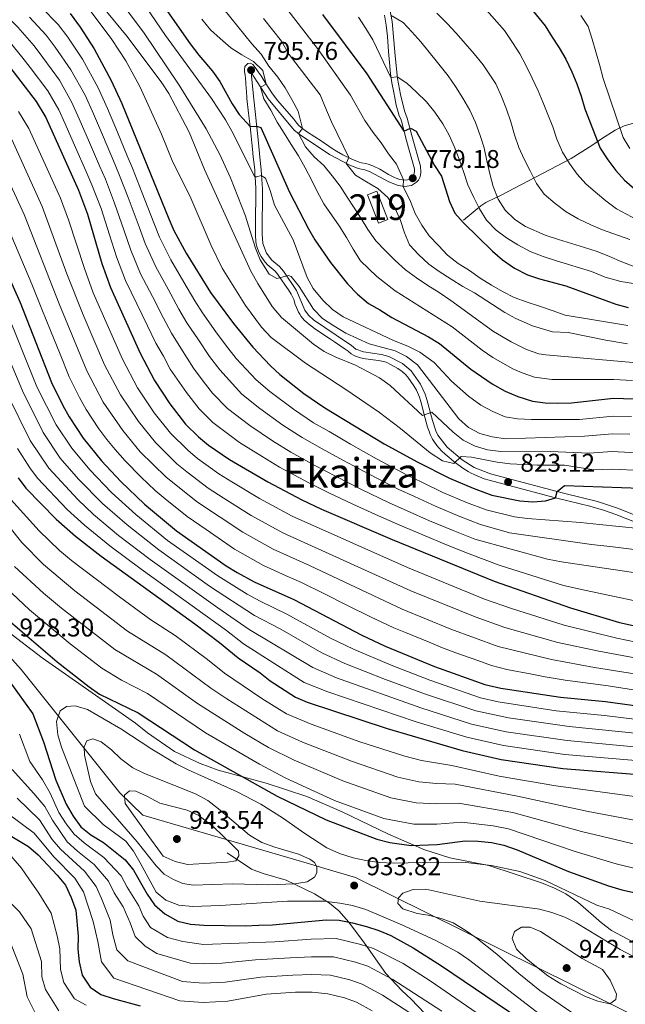
# Model space of a CAD drawing. Units: metres. Extents: x 599915 to 606762, y 4775433 to 4780167.
# Drawn here: x 600784 to 601020, y 4779164 to 4779549 of the extents above; entities that cross this region are included whole.
import ezdxf
from ezdxf.enums import TextEntityAlignment as Align

# ---------------------------------------------------------------- set-up
doc = ezdxf.new("R2010")
doc.units = ezdxf.units.M
doc.header["$MEASUREMENT"] = 0
doc.linetypes.add('DGN Style 3', pattern=[119.55244, 85.3946, -34.15784])
for name, color, linetype, lineweight in [('Nivel 1', 7, 'Continuous', 0), ('Nivel 11', 7, 'Continuous', 0), ('Nivel 15', 7, 'Continuous', 0), ('Nivel 21', 7, 'Continuous', 0), ('Nivel 35', 7, 'Continuous', 0), ('Nivel 4', 7, 'Continuous', 0), ('Nivel 41', 7, 'Continuous', 0), ('Nivel 45', 7, 'Continuous', 0), ('Nivel 48', 7, 'Continuous', 0), ('Nivel 5', 7, 'Continuous', 0), ('Nivel 52', 7, 'Continuous', 0), ('Nivel 57', 7, 'Continuous', 0), ('Nivel 7', 7, 'Continuous', 0)]:
    doc.layers.add(name, color=color, linetype=linetype, lineweight=lineweight)
doc.styles.add('Style-Arial', font='txt')
doc.styles.add('Style-Arial Narrow', font='txt')
doc.styles.add('Style-Times New Roman', font='txt')

# ---------------------------------------------------------------- blocks, each defined once
blk = doc.blocks.new('5PATER')
at = {"layer": 'Nivel 7', "linetype": 'Continuous', "lineweight": 0}
h = blk.add_hatch(color=51, dxfattribs=at)
edge = h.paths.add_edge_path()
edge.add_ellipse((0, 0), major_axis=(-11, -11.1), ratio=0.999422, start_angle=0, end_angle=360)

msp = doc.modelspace()

# ---------------------------------------------------------------- linework, layer by layer
at = {"layer": 'Nivel 1', "color": 7, "linetype": 'Continuous', "lineweight": 0}
msp.add_polyline3d([(600355.41, 4779566.58, 1012.62), (600446.72, 4779534.11, 987.38), (600565.98, 4779487.37, 959.04), (600567.53, 4779486.5, 958.84), (600569.59, 4779484.89, 958.71), (600632.09, 4779445.94, 947.68), (600664.49, 4779426.17, 945.34), (600667.21, 4779423.67, 945.08), (600671.73, 4779419.81, 943.27), (600674.97, 4779416.06, 941.69), (600682.47, 4779408.82, 938.59), (600687.01, 4779404.2, 936.63), (600719.99, 4779364.87, 927.92), (600750.56, 4779332.87, 930.79), (600784.67, 4779294.96, 927.18), (600823.15, 4779246.84, 939.3), (600832.08, 4779238.1, 941), (600897.1, 4779219.11, 934.81), (600903.17, 4779217.33, 933.63), (600915.07, 4779213.86, 932.65), (601042.37, 4779150.74, 941.6)], dxfattribs=at)
at = {"layer": 'Nivel 11', "color": 142, "linetype": 'DGN Style 3', "lineweight": 13}
msp.add_polyline3d([(600957.2, 4779470.44, 772.65), (600964.04, 4779475.98, 769.09), (600965.87, 4779477.23, 767.95), (600969.75, 4779479.06, 765.29), (600971.69, 4779480, 764.34), (600999.22, 4779494.45, 754.46), (601007.23, 4779499.58, 751.31), (601011.03, 4779502.06, 749.49), (601016.36, 4779505.5, 745.31), (601019.83, 4779507.23, 742.99), (601028.76, 4779509.63, 739.18), (601045.64, 4779515.86, 729.69), (601055.22, 4779519.6, 725.06), (601058.63, 4779521.5, 723.51), (601066.39, 4779526.89, 720.1), (601086.03, 4779539.07, 710.55)], dxfattribs=at)
at = {"layer": 'Nivel 15', "color": 51, "linetype": 'Continuous', "lineweight": 13, "elevation": 788.51, "flags": 128}
msp.add_lwpolyline([(600924.12, 4779469.17), (600919.75, 4779480.33), (600923.37, 4779481.75), (600927.75, 4779470.59), (600924.12, 4779469.17)], dxfattribs=at)
at = {"layer": 'Nivel 21', "color": 7, "linetype": 'Continuous', "lineweight": 0}
for points in [[(600927.85, 4779556.08, 763.68), (600929.45, 4779547.97, 765.53), (600930.62, 4779534.5, 768.63), (600931.46, 4779525.69, 770.11), (600932.69, 4779519.49, 771.26), (600934.14, 4779513.09, 773.1), (600935.3, 4779510.25, 773.76), (600937.18, 4779502.96, 775.89), (600940.44, 4779491.52, 778.17), (600940.61, 4779489.1, 778.45), (600940.48, 4779487.95, 778.57), (600940.18, 4779486.98, 778.68), (600939.63, 4779486.02, 778.92), (600938.88, 4779485.22, 779.18), (600936.98, 4779483.95, 779.3), (600934.38, 4779483.48, 779.85), (600931.67, 4779483.85, 780.46), (600928.03, 4779485.32, 781.36), (600920.51, 4779489.42, 783.35), (600918.78, 4779490.02, 783.77), (600916.18, 4779490.48, 784.01), (600912.61, 4779491.92, 784.71), (600904.88, 4779496.03, 786.62), (600900.55, 4779499.06, 787.6), (600893.65, 4779503.5, 789.8), (600891.19, 4779505.56, 790.4), (600890.53, 4779506.34, 790.5), (600881, 4779517.74, 793.85), (600876.73, 4779524.32, 795.51), (600874.37, 4779528.05, 795.76), (600875.12, 4779520.02, 796.59), (600877.22, 4779500.58, 801.85), (600877.79, 4779494.98, 802.42), (600878.33, 4779490.04, 803.45), (600878.38, 4779488.1, 804.4), (600878.77, 4779482.64, 805.84), (600878.63, 4779464.98, 809.07), (600878.95, 4779461.32, 809.35), (600880.41, 4779457.56, 809.6)], [(600880.41, 4779457.56, 809.6), (600882.42, 4779454.82, 809.82), (600885.48, 4779452.24, 809.92), (600887.04, 4779450.48, 809.94), (600892.13, 4779442.91, 809.99), (600895.35, 4779435.24, 810.14), (600896.79, 4779433.27, 810.17), (600898.7, 4779431.5, 810.2), (600907.59, 4779425.49, 810.54), (600913.48, 4779421.52, 811.33), (600915.2, 4779420.01, 811.32), (600918.22, 4779418.98, 811.34), (600925.27, 4779417.99, 811.4), (600928.09, 4779417.19, 811.45), (600933.44, 4779414.38, 811.66), (600936.83, 4779411.58, 811.89), (600940.42, 4779406.38, 812.26), (600942.3, 4779402.51, 812.65), (600942.95, 4779400.41, 812.97), (600945.07, 4779392.12, 816), (600946.39, 4779388.09, 817.01), (600947.26, 4779386.4, 817.38), (600950.8, 4779381.84, 818.43), (600956.72, 4779376.87, 819.91), (600961.41, 4779373.87, 821.28), (600967.72, 4779371.34, 822.44), (600993.8, 4779364.45, 825), (600996.21, 4779363.82, 825.24), (601009.5, 4779360.54, 826.96), (601017.68, 4779357.83, 828.02), (601025.79, 4779354.56, 829.13)]]:
    msp.add_polyline3d(points, dxfattribs=at)
at = {"layer": 'Nivel 21', "color": 7, "linetype": 'DGN Style 3', "lineweight": 0}
for points in [[(600926.46, 4779550.4, 764.9), (600927.1, 4779546.55, 765.78), (600927.56, 4779542.09, 766.81), (600927.95, 4779536.26, 768.2), (600928.17, 4779533.34, 768.82), (600928.69, 4779527.44, 769.76), (600929.2, 4779524.02, 770.34), (600929.98, 4779520.16, 771.04), (600930.38, 4779518.16, 771.48), (600931.01, 4779515.31, 772.26), (600931.71, 4779512.5, 773.05), (600932.1, 4779511.11, 773.4), (600932.73, 4779509.91, 773.65), (600932.99, 4779508.98, 773.88), (600934.95, 4779501.52, 776.07), (600935.78, 4779498.55, 776.71), (600937.86, 4779491.37, 778.1), (600938.05, 4779490.4, 778.27), (600938.08, 4779489.39, 778.44), (600937.83, 4779488.03, 778.67), (600937.33, 4779487.26, 779.04), (600936.34, 4779486.48, 779.24), (600935.39, 4779486.16, 779.51), (600934.42, 4779486.04, 779.82), (600933.45, 4779486.08, 780.13), (600932.39, 4779486.3, 780.45), (600930.59, 4779486.93, 780.95), (600927.97, 4779488.23, 781.69), (600924.53, 4779490.22, 782.64), (600921.9, 4779491.58, 783.27), (600920.08, 4779492.28, 783.63), (600919.15, 4779492.54, 783.8), (600917.47, 4779492.79, 783.93), (600916.52, 4779493.05, 784.08), (600913.72, 4779494.21, 784.7), (600910.19, 4779495.9, 785.58), (600907.63, 4779497.33, 786.25), (600905.97, 4779498.36, 786.68), (600901.73, 4779501.31, 787.65), (600899.26, 4779502.87, 788.41), (600896.01, 4779504.97, 789.51), (600894.45, 4779506.12, 790), (600892.98, 4779507.38, 790.41), (600892.25, 4779508.29, 790.5), (600890.99, 4779509.77, 790.91), (600886.56, 4779514.86, 792.59), (600884.67, 4779517.14, 793.28), (600882.49, 4779520.05, 794.08), (600879.82, 4779524.17, 795.19), (600878.25, 4779526.66, 795.63), (600877.18, 4779528.31, 795.76), (600876.38, 4779529.45, 795.76), (600875.08, 4779531.14, 795.76), (600874.16, 4779531.61, 795.76), (600873.04, 4779531.49, 795.76), (600871.95, 4779530.37, 795.76), (600871.75, 4779529.06, 795.76), (600871.8, 4779528.24, 795.76), (600872.03, 4779526.92, 795.76), (600872.11, 4779525.93, 795.82), (600872.29, 4779523.79, 796.08), (600872.43, 4779521.8, 796.24), (600872.51, 4779520.78, 796.4), (600872.75, 4779517.86, 797.02), (600873.32, 4779512.11, 798.52), (600873.93, 4779506.93, 800), (600874.22, 4779504.47, 800.7), (600874.65, 4779500.61, 801.69), (600874.91, 4779498.04, 801.95), (600875.23, 4779495.08, 802.36), (600875.45, 4779493.13, 802.71), (600875.66, 4779491.18, 803.14), (600875.81, 4779489.73, 803.54), (600875.83, 4779488.31, 804.27), (600876.03, 4779485.44, 805.11), (600876.24, 4779482.53, 805.84), (600876.27, 4779479.17, 806.5), (600876.07, 4779471.5, 807.91), (600876.07, 4779467.56, 808.63), (600876.11, 4779464.42, 809.13), (600876.26, 4779462.09, 809.29), (600876.4, 4779461.11, 809.34), (600876.62, 4779460.14, 809.38), (600877.4, 4779457.92, 809.5), (600878.31, 4779456.14, 809.62), (600879.41, 4779454.48, 809.73), (600880.65, 4779453.01, 809.82), (600883.71, 4779450.42, 809.92), (600884.82, 4779449.2, 809.94), (600887.6, 4779445.04, 809.94), (600888.99, 4779443.2, 809.94), (600890.02, 4779441.49, 810)], [(600890.02, 4779441.49, 810), (600890.99, 4779439.4, 810.1), (600891.57, 4779437.48, 810.1), (600892.02, 4779436.35, 810.11), (600892.87, 4779434.53, 810.13), (600893.36, 4779433.66, 810.14), (600893.91, 4779432.82, 810.16), (600895.1, 4779431.38, 810.18), (600895.83, 4779430.66, 810.19), (600897.35, 4779429.36, 810.22), (600899.63, 4779427.72, 810.26), (600905.28, 4779423.98, 810.5), (600906.93, 4779422.87, 810.67), (600911.05, 4779420.08, 811.24), (600912.26, 4779419.26, 811.31), (600913.39, 4779418.17, 811.31), (600914.25, 4779417.67, 811.32), (600915.15, 4779417.27, 811.33), (600917.03, 4779416.68, 811.34), (600919.01, 4779416.3, 811.35), (600924.09, 4779415.62, 811.4), (600926.07, 4779415.19, 811.43), (600927.02, 4779414.89, 811.45), (600929.05, 4779413.97, 811.5), (600931.65, 4779412.52, 811.64), (600933.3, 4779411.36, 811.75), (600934.63, 4779410.2, 811.86), (600935.55, 4779409.09, 811.96), (600937.86, 4779405.7, 812.21), (600938.86, 4779403.98, 812.36), (600939.31, 4779403.1, 812.46), (600940.04, 4779401.3, 812.7), (600940.44, 4779399.96, 812.96), (600940.69, 4779399.04, 813.22), (600942.07, 4779393.52, 815.27), (600943.22, 4779389.53, 816.5), (600943.89, 4779387.58, 816.92), (600944.27, 4779386.68, 817.09), (600945.18, 4779384.94, 817.42), (600945.7, 4779384.1, 817.59), (600946.87, 4779382.46, 817.92), (600948.68, 4779380.38, 818.36), (600950.1, 4779379.02, 818.68), (600951.58, 4779377.74, 819.01), (600953.47, 4779376.2, 819.43), (600955.01, 4779374.99, 819.85), (600957.38, 4779373.28, 820.56), (600959.04, 4779372.26, 821), (600959.89, 4779371.8, 821.2), (600961.67, 4779370.94, 821.56), (600963.49, 4779370.17, 821.89), (600965.34, 4779369.47, 822.2), (600967.22, 4779368.85, 822.47), (600974.45, 4779366.89, 823.26), (600993.09, 4779362.02, 824.99), (600997.88, 4779360.8, 825.56), (601006.55, 4779358.69, 826.67), (601011.89, 4779357.14, 827.37), (601016.59, 4779355.52, 827.99), (601020.29, 4779354.1, 828.5), (601023.95, 4779352.59, 829.01)], [(600864.99, 4779223.46, 940.72), (600874.46, 4779217.01, 936.57), (600879.01, 4779215.38, 935.37), (600888, 4779212.71, 933.6), (600899.12, 4779207.4, 931.74), (600904.94, 4779203.77, 929.57), (600908.52, 4779200.84, 927.6), (600912.48, 4779196.38, 924.84), (600918.63, 4779188.21, 920.16), (600926.96, 4779176.38, 916.1), (600933.19, 4779169.71, 913.72), (600936.77, 4779166.34, 912.58), (600942.19, 4779160.69, 911.3), (600962.36, 4779138.79, 907.75), (600973.8, 4779125.68, 905.28), (600983.14, 4779114.18, 903.03), (600992.8, 4779100.67, 900.9), (601011.94, 4779071.95, 897.89), (601017.61, 4779062.82, 897.01), (601026.97, 4779046.4, 895.72)]]:
    msp.add_polyline3d(points, dxfattribs=at)
at = {"layer": 'Nivel 35', "color": 92, "linetype": 'DGN Style 3', "lineweight": 0}
msp.add_polyline3d([(601031.36, 4779184.39, 947.06), (601014.98, 4779193.14, 946.09), (601010.99, 4779196.1, 945.55), (601001.79, 4779204.22, 944.79), (600997.19, 4779207.37, 944.47), (600992.75, 4779209.66, 944.17), (600987.66, 4779211.74, 943.71), (600967.15, 4779218.44, 942.85), (600951.88, 4779221.5, 940.97), (600941.74, 4779224.78, 940.02), (600927.97, 4779230.7, 939.1), (600909.91, 4779239.46, 938.48), (600896.14, 4779245.44, 938.32), (600880.2, 4779250.61, 938.31), (600861.48, 4779255.71, 938.31), (600854.54, 4779258.32, 938.31), (600844.51, 4779263.02, 938.92), (600833.89, 4779270.22, 940.26), (600829.27, 4779274.02, 940.58), (600792.79, 4779299.54, 940.58), (600778.96, 4779310.28, 940.58)], dxfattribs=at)
at = {"layer": 'Nivel 4', "color": 30, "linetype": 'Continuous', "lineweight": 30, "flags": 128}
for points, elevation in [([(600836.26, 4779559.75), (600850.59, 4779539.24), (600853.95, 4779534.73), (600859.26, 4779528.51), (600862.13, 4779524.49), (600866.96, 4779515.83), (600869.67, 4779511.6), (600873.93, 4779506.93), (600876.51, 4779507.12), (600878.14, 4779506.51), (600889.34, 4779481.29), (600896.76, 4779467.02), (600899.28, 4779462.7), (600905.28, 4779453.9), (600911.97, 4779445.59), (600915.9, 4779441.48), (600920.19, 4779437.83), (600924.56, 4779435.41), (600929.21, 4779432.34), (600943.62, 4779424.85), (600947.86, 4779422.2), (600960.03, 4779412.26), (600968.39, 4779406.52), (600973.5, 4779403.68), (600978.44, 4779401.57), (600984.15, 4779399.74), (600989.12, 4779399.1), (600993.89, 4779398.96), (600999.39, 4779399.07), (601015.7, 4779400.88), (601023.51, 4779400.68)], 800), ([(600763.13, 4779549.78), (600771.11, 4779541.82), (600790.49, 4779516.73), (600794.28, 4779510.5), (600807.03, 4779482.09), (600810.49, 4779472.72), (600816.17, 4779453.51), (600819.47, 4779444.08), (600831.06, 4779418.46), (600836.67, 4779407.81), (600842.66, 4779398.7), (600848.78, 4779390.81), (600853.86, 4779385.8), (600857.73, 4779382.62), (600865.96, 4779376.94), (600880.95, 4779368.24), (600894.18, 4779361.18), (600901.88, 4779357.59), (600929.45, 4779345.76), (600969.13, 4779329.48), (600998.9, 4779319.02), (601018.1, 4779313.37), (601040.6, 4779308.35)], 850), ([(600803.76, 4779550.98), (600807.74, 4779545.74), (600813.17, 4779537.31), (600819.78, 4779524.92), (600823.89, 4779515.92), (600842.21, 4779470.91), (600844.24, 4779466.35), (600848.97, 4779457.54), (600858.58, 4779442.15), (600867.45, 4779430.05), (600875.06, 4779420.79), (600881.94, 4779413.55), (600885.63, 4779410.15), (600894.93, 4779402.74), (600903.15, 4779397.08), (600926.27, 4779383.12), (600939.39, 4779375.9), (600951.76, 4779369.64), (600960.93, 4779365.74), (600968.33, 4779363), (600979.16, 4779360.81), (600984.23, 4779360.4), (600989.26, 4779360.84), (600993.09, 4779362.02), (600993.8, 4779364.45), (600996.67, 4779366.78), (601026.27, 4779365.83)], 825), ([(600902.2, 4779550.65), (600919.52, 4779527.44), (600934, 4779505.16), (600936.5, 4779506.31), (600938.8, 4779505.06), (600945.93, 4779491.78), (600948.61, 4779487.56), (600951.79, 4779477.64), (600953.79, 4779473.06), (600957.23, 4779469.36), (600968.51, 4779458.27), (600972.47, 4779454.85), (600977.07, 4779451.7), (600982.17, 4779449.08), (600986.92, 4779447.5), (600997.16, 4779444.81), (601016.63, 4779437.58), (601021.45, 4779436.26)], 775), ([(600984.45, 4779551.92), (600989.04, 4779546.24), (600991.85, 4779541.83), (600994.59, 4779537.6), (600997.08, 4779533.18), (600999.51, 4779528.3), (601001.48, 4779523.61), (601003.14, 4779518.72), (601004.53, 4779513.82), (601010.54, 4779498.51), (601013.55, 4779493.97), (601016.68, 4779489.82), (601020.06, 4779485.94), (601023.89, 4779482.64)], 750), ([(600765.51, 4779479.84), (600784.27, 4779438.24), (600796.48, 4779406.99), (600800.89, 4779397.99), (600803.37, 4779393.64), (600808.89, 4779385.26), (600815.97, 4779376.43), (600823.48, 4779368.36), (600832.75, 4779359.59), (600845.22, 4779349.16), (600864.67, 4779335.43), (600868.97, 4779332.87), (600875.5, 4779329.17), (600890.99, 4779322.27), (600917.62, 4779308.45), (600926.64, 4779304.12), (600945.88, 4779296.22), (600965.58, 4779289.16), (600971.77, 4779287.66), (600995.1, 4779284.18), (601012.55, 4779282.48), (601029.69, 4779280.1)], 875), ([(600783.5, 4779369.77), (600786.53, 4779365.8), (600798.36, 4779353.64), (600805.85, 4779347.02), (600815.91, 4779339.19), (600852.4, 4779312.85), (600862.08, 4779305.47), (600869.25, 4779299.54), (600877.87, 4779293.63), (600881.81, 4779290.56), (600891.67, 4779284.18), (600896.27, 4779282.22), (600927.4, 4779272.02), (600956.75, 4779263.37), (600971.9, 4779259.87), (600995.94, 4779256.34), (601028.89, 4779253.78)], 900), ([(600778.73, 4779315.21), (600798.71, 4779298), (600811.14, 4779288.2), (600815.23, 4779285.33), (600830.3, 4779278.13), (600852.3, 4779263.66), (600884.59, 4779245.59), (600903.63, 4779236.29), (600923.46, 4779228.78), (600928.5, 4779227.49), (600936.83, 4779226.3), (600946.92, 4779226.72), (600957.86, 4779228.1), (600962.97, 4779228.04), (600968.08, 4779227.49), (600972.97, 4779226.42), (600978.09, 4779224.65), (600998.21, 4779216.13), (601013.78, 4779210.53), (601018.93, 4779209.06), (601046.05, 4779203.01)], 925), ([(600780.18, 4779290.22), (600789.19, 4779277.66), (600793.37, 4779266.82), (600798.12, 4779251.85), (600802.27, 4779242.49), (600804.97, 4779237.72), (600807.97, 4779233.65), (600811.81, 4779230.46)], 925), ([(600770.88, 4779235.81), (600787.58, 4779225.97), (600791.32, 4779222.64), (600798.75, 4779214.68), (600801.91, 4779210.81), (600804.19, 4779206.04), (600805.99, 4779201.06), (600806.91, 4779190.97), (600806.78, 4779185.87), (600807.25, 4779180.86), (600808.44, 4779175.72)], 900), ([(600811.81, 4779230.46), (600816.76, 4779227.43), (600825.24, 4779220.71), (600828.48, 4779216.64), (600833.85, 4779207.27), (600836.69, 4779203.16), (600840.75, 4779199.64), (600845.81, 4779196.73), (600850.68, 4779195.56), (600855.93, 4779195.24), (600872.07, 4779194.99), (600877.42, 4779195.17), (600882.71, 4779195.36), (600903.65, 4779197.24), (600908.65, 4779197.14), (600913.91, 4779196.14), (600919.34, 4779194.64), (600924.24, 4779193.11), (600928.84, 4779191.14), (600937.61, 4779186.33), (600948.59, 4779179.38), (600979.13, 4779158.64)], 925), ([(600808.44, 4779175.72), (600811.61, 4779171.03), (600815.8, 4779168.11), (600820.54, 4779166.53), (600831.04, 4779163.72)], 900)]:
    msp.add_lwpolyline(points, dxfattribs=dict(at, elevation=elevation))
at = {"layer": 'Nivel 5', "color": 30, "linetype": 'Continuous', "lineweight": 0, "flags": 128}
for points, elevation in [([(600808.77, 4779563.2), (600825.96, 4779542.08), (600839.53, 4779523.96), (600842.3, 4779519.79), (600850.2, 4779504.72), (600856.18, 4779490.16), (600874.3, 4779450.52), (600876.97, 4779445.66), (600882.63, 4779436.63), (600886.24, 4779432.44), (600898.69, 4779421.92), (600902.84, 4779419.14), (600907.36, 4779416.94), (600915.14, 4779413.74), (600924.47, 4779408.9), (600928.58, 4779405.91), (600941.21, 4779394.17), (600944.83, 4779395.46), (600953.17, 4779387.68), (600957.05, 4779384.53), (600961.76, 4779382.12), (600966.59, 4779380.69), (600971.73, 4779380.06), (600987.98, 4779380.2), (601006.22, 4779379.49), (601015.25, 4779380.07), (601027.12, 4779379.39)], 815), ([(600829.75, 4779559), (600840.99, 4779542.4), (600858.87, 4779517.87), (600864.38, 4779509.51), (600866.85, 4779505.17), (600875.85, 4779487.34), (600876.66, 4779487.27), (600878.27, 4779487.79), (600879.92, 4779486.77), (600881.79, 4779482.01), (600883.45, 4779476.23), (600890.74, 4779462.71), (600896.25, 4779448.05), (600898.63, 4779443.65), (600902.34, 4779439.09), (600906.14, 4779435.52), (600910.22, 4779432.63), (600929.69, 4779423.56), (600935.75, 4779421.13), (600940.21, 4779418.84), (600945.77, 4779414.84), (600952.59, 4779407.52), (600959.15, 4779401.74), (600963.93, 4779398.11), (600968.67, 4779395.7), (600973.41, 4779393.68), (600978.34, 4779392.84), (600983.69, 4779392.52), (601002.5, 4779392.63), (601015.55, 4779393.94), (601022.79, 4779393.75)], 805), ([(600766.71, 4779553.77), (600774.75, 4779546.22), (600778.74, 4779541.79), (600784.98, 4779534.16), (600788.22, 4779529.94), (600795.03, 4779520.85), (600799.38, 4779513.38), (600801.84, 4779507.93), (600805.87, 4779498.78), (600809.9, 4779489.63), (600812.28, 4779484.22), (600815.81, 4779474.88), (600819.1, 4779464.69), (600821.79, 4779456.08), (600825.37, 4779446.77), (600829.73, 4779437.78), (600833.89, 4779429.11), (600837.15, 4779422.39), (600840.2, 4779417.24), (600842.82, 4779412.26), (600849.14, 4779403.12), (600854.04, 4779396.8), (600859.48, 4779391.35), (600869.89, 4779383.58)], 845), ([(600886.54, 4779555.16), (600900.21, 4779537.44), (600913.19, 4779519.2), (600918.71, 4779509.32), (600921.98, 4779504.59), (600925.11, 4779500.51), (600927.91, 4779496.22), (600931.04, 4779492.2), (600933.87, 4779486.06), (600933.71, 4779483.58), (600936.55, 4779477.67), (600938.4, 4779472.97), (600940.95, 4779468.49), (600943.82, 4779464.2), (600947.4, 4779460.52), (600951.04, 4779456.76), (600955.19, 4779453.48), (600959.58, 4779450.71), (600963.73, 4779447.68), (600968.12, 4779445.05), (600972.45, 4779442.54), (600977.04, 4779440.17), (600982, 4779438.39), (600986.83, 4779436.87), (600991.85, 4779435.09), (600996.94, 4779433.31), (601021.34, 4779429.23)], 780), ([(600714.22, 4779550.83), (600721.33, 4779545.08), (600728.03, 4779539.07), (600731.67, 4779535.63), (600739.05, 4779528.86), (600744.14, 4779524.09), (600747.79, 4779520.3), (600753.4, 4779514.1), (600756.52, 4779510.18), (600762.28, 4779501.99), (600767.64, 4779493.11), (600770.27, 4779487.72), (600774.54, 4779478.68), (600778.75, 4779469.35), (600781.08, 4779463.83), (600784.94, 4779454.62), (600788.8, 4779445.4), (600792.77, 4779435.68), (600796.09, 4779427.32), (600799.83, 4779418.05)], 870), ([(600725.24, 4779550.25), (600743.04, 4779535.54), (600749.77, 4779529.63), (600753.62, 4779525.68), (600762.46, 4779515.12), (600768.31, 4779507), (600774.3, 4779497.46), (600785.81, 4779472.54), (600799.44, 4779437.78), (600810.31, 4779411.58), (600816.69, 4779399.3), (600824.27, 4779388.3), (600831.14, 4779379.98), (600841.2, 4779370.08), (600853.51, 4779360.27), (600871.19, 4779348.56), (600882.97, 4779341.97), (600897.18, 4779335.61), (600933.31, 4779318.5), (600952.26, 4779310.72), (600970.77, 4779303.96), (600991.53, 4779298.88), (601008.35, 4779295.84), (601037.9, 4779291.07)], 865), ([(600778.38, 4779550.62), (600783.31, 4779545.71), (600789.67, 4779538.36), (600793.1, 4779533.89), (600799.56, 4779524.96), (600804.48, 4779516.27), (600807.35, 4779509.93), (600811.32, 4779500.75), (600815.28, 4779491.57), (600817.54, 4779486.36), (600821.13, 4779477.03), (600824.88, 4779466.24), (600827.4, 4779458.65), (600831.27, 4779449.46), (600835.86, 4779440.6), (600840.06, 4779432.37), (600843.25, 4779426.32), (600847.01, 4779420.44)], 840), ([(600792.45, 4779553.56), (600799.06, 4779546.77), (600802.86, 4779541.79), (600808.63, 4779533.2), (600814.68, 4779522.04), (600818.38, 4779513.92), (600822.21, 4779504.69), (600826.05, 4779495.45), (600828.06, 4779490.63), (600831.77, 4779481.34), (600836.43, 4779469.36), (600838.63, 4779463.78), (600843.07, 4779454.85), (600848.13, 4779446.24), (600852.4, 4779438.89), (600855.44, 4779434.18), (600860.63, 4779426.85), (600864.38, 4779421.68)], 830), ([(600811.95, 4779551.66), (600820.08, 4779540.94), (600825.55, 4779532.55), (600830.89, 4779522.54), (600839.37, 4779503.99), (600843.62, 4779493.7), (600850.89, 4779478.91), (600858.77, 4779460.53), (600863.1, 4779451.68), (600872.14, 4779437.08), (600878.48, 4779428.6), (600882.19, 4779424.55), (600895.6, 4779414.53), (600911.36, 4779404.32), (600924.5, 4779395.26), (600932.61, 4779389.12), (600944.21, 4779379.58), (600949.08, 4779376.46), (600953.42, 4779375.34), (600956.29, 4779378.07), (600960.34, 4779377.91), (600970.39, 4779375.94), (600975.47, 4779375.32), (600985.97, 4779374.8), (600996.6, 4779374.76), (601008.09, 4779372.92), (601015.1, 4779373.13), (601026.69, 4779372.61)], 820), ([(600826.39, 4779551.69), (600832.4, 4779543.7), (600846.31, 4779523.09), (600856.77, 4779506.04), (600862.14, 4779495.98), (600866.31, 4779486.89), (600871.99, 4779472.36), (600876.03, 4779459.51), (600877.88, 4779454.88), (600881.4, 4779449.34), (600884.45, 4779447.6), (600888.97, 4779448.83), (600889.95, 4779448.44), (600893.12, 4779444.52), (600898.71, 4779435.66), (600902.17, 4779432.04), (600906.59, 4779429.07), (600911.37, 4779426.27), (600920.41, 4779422.17), (600930.55, 4779419.36), (600935.02, 4779417.12), (600939.32, 4779413.93), (600955.39, 4779392.88), (600959.19, 4779389.47), (600963.6, 4779387.13), (600968.41, 4779385.75), (600973.7, 4779385.06), (601004.36, 4779386.06), (601015.4, 4779387.01), (601022.08, 4779386.82)], 810), ([(600863.74, 4779552.74), (600874.64, 4779539.22), (600878.29, 4779535.14), (600881.3, 4779530.53), (600884.76, 4779526.2), (600887.63, 4779521.98), (600890.25, 4779517.49), (600892.73, 4779512.94), (600894.47, 4779506.11), (600892.83, 4779504.19), (600895.53, 4779498.99), (600898.97, 4779495.11), (600902.67, 4779491.68), (600905.99, 4779487.66), (600909.12, 4779483.64), (600911.8, 4779479.42), (600914.6, 4779475.2), (600917.28, 4779470.97), (600919.96, 4779466.68), (600923.03, 4779462.27), (600926.61, 4779458.52), (600930.51, 4779454.58), (600934.53, 4779451.03), (600938.87, 4779447.81), (600943.34, 4779444.85), (600947.74, 4779442.16), (600952.27, 4779439), (600968.89, 4779426.98), (600975.8, 4779422.91), (600981.83, 4779419.94), (600986.57, 4779418.25), (600989.35, 4779417.77), (601027.66, 4779414.46)], 790), ([(600928.99, 4779550.31), (600933.65, 4779547.55), (600937.09, 4779543.86), (600940.54, 4779539.97), (600947.05, 4779531.93), (600951.24, 4779526.7), (600954.11, 4779522.55), (600956.92, 4779518), (600959.68, 4779513.26), (600961.85, 4779508.51), (600963.76, 4779503.42), (600965.28, 4779498.66), (600966.36, 4779493.5), (600967.43, 4779488.46), (600968.83, 4779483.56), (600970.74, 4779478.61), (600973.48, 4779474.26), (600977.25, 4779470.7), (600981.39, 4779467.87), (600989.11, 4779464.52), (600994.26, 4779462.81), (600999.35, 4779461.23), (601004.37, 4779459.77), (601009.33, 4779458.12), (601014.16, 4779456.14), (601018.93, 4779454.16), (601024.09, 4779452.19)], 765), ([(600946.8, 4779551.13), (600950.83, 4779547.19), (600954.35, 4779543.37), (600957.86, 4779539.36), (600961.38, 4779535.28), (600964.83, 4779531.07), (600969.78, 4779523.65), (600972.01, 4779518.7), (600973.99, 4779513.75), (600975.71, 4779508.73), (600977.17, 4779503.7), (600978.83, 4779498.75), (600980.93, 4779494.19), (600983.16, 4779489.63), (600985.66, 4779484.75), (600988.72, 4779480.47), (600992.94, 4779476.86), (600997.29, 4779473.64), (601002.01, 4779470.89), (601006.85, 4779468.58), (601011.49, 4779466.6), (601022.07, 4779462.8)], 760), ([(600965.3, 4779553.36), (600973.19, 4779544.38), (600976.33, 4779539.78), (600979.21, 4779535.3), (600981.63, 4779530.68), (600984, 4779525.8), (600986.3, 4779520.92), (600988.27, 4779516.23), (600990.18, 4779511.6), (600992.03, 4779506.77), (600993.68, 4779501.95), (600995.86, 4779496.87), (600998.54, 4779492.52), (601001.6, 4779488.36), (601004.98, 4779484.61), (601008.74, 4779481.25), (601012.77, 4779477.89), (601016.84, 4779474.86), (601026.67, 4779469.55)], 755), ([(601002.98, 4779550.32), (601005.79, 4779545.97), (601007.44, 4779541.08), (601010.23, 4779531.15), (601011.71, 4779525.61), (601019.55, 4779502.62), (601022.14, 4779498.37)], 745), ([(600787.88, 4779549.63), (600794.37, 4779542.57), (600797.98, 4779537.84), (600804.1, 4779529.08), (600809.58, 4779519.15), (600812.87, 4779511.93), (600816.76, 4779502.72), (600820.66, 4779493.51), (600822.8, 4779488.49), (600826.45, 4779479.19), (600830.66, 4779467.8), (600833.01, 4779461.22), (600837.17, 4779452.16), (600841.99, 4779443.42), (600846.23, 4779435.63), (600849.34, 4779430.25), (600853.82, 4779423.65), (600858.14, 4779417.17), (600862.1, 4779411.95), (600870.71, 4779402.45), (600877.76, 4779396.87)], 835), ([(600855.19, 4779548.81), (600858.58, 4779544.73), (600862.35, 4779541.24), (600866.43, 4779537.69), (600870.77, 4779534.86), (600875.29, 4779532.29), (600878.99, 4779528.8), (600880.27, 4779523.48), (600878.05, 4779522.29), (600879.37, 4779517.78), (600882.05, 4779513.29), (600884.54, 4779508.61), (600887.29, 4779504.32), (600889.97, 4779499.9), (600892.84, 4779495.49), (600895.46, 4779490.74), (600897.89, 4779486.13), (600900.19, 4779481.57), (600902.74, 4779476.76), (600905.75, 4779472.48), (600908.75, 4779468.13), (600911.63, 4779463.65), (600914.18, 4779459.1), (600917.06, 4779454.56), (600923.35, 4779448.34), (600930.56, 4779442.86), (600952.78, 4779428.73), (600964.46, 4779419.62), (600968.6, 4779416.83), (600976.51, 4779412.38), (600980.13, 4779410.75), (600984.87, 4779409.13), (600991.73, 4779408.23), (601015.89, 4779408.22), (601023.09, 4779407.8)], 795), ([(600879.19, 4779549.09), (600886.17, 4779540.19), (600889.19, 4779535.03), (600901.28, 4779519.24), (600903.73, 4779513.32), (600905.7, 4779508.7), (600912.51, 4779494.79), (600911.45, 4779492.54), (600915.11, 4779487.95), (600919.37, 4779485.37), (600923.77, 4779482.68), (600927.66, 4779479.19), (600930.53, 4779474.9), (600932.7, 4779470.28), (600934.16, 4779465.45), (600936.2, 4779460.76), (600939.64, 4779456.94), (600943.67, 4779453.26), (600947.75, 4779450.36), (600952.35, 4779447.4), (600956.94, 4779444.45), (600961.53, 4779442.08), (600973.32, 4779434.35), (600977.69, 4779431.96), (600984.13, 4779429.11), (600991.95, 4779426.78), (600998.05, 4779426.51), (601012.75, 4779423.53), (601021.2, 4779422.16)], 785), ([(600916.24, 4779549.56), (600919.18, 4779545.21), (600921.8, 4779540.73), (600928.9, 4779526.01), (600931.4, 4779526.32), (600935.14, 4779523.87), (600938.91, 4779520.38), (600942.74, 4779516.63), (600946, 4779512.48), (600949.14, 4779508.01), (600951.69, 4779503.59), (600953.73, 4779498.9), (600955.51, 4779494.2), (600957.29, 4779488.99), (600958.95, 4779484.16), (600961.25, 4779479.28), (600963.48, 4779474.79), (600966.22, 4779470.37), (600969.93, 4779466.49), (600974.01, 4779463.52), (600978.41, 4779460.7), (600983.19, 4779458.13), (600988.35, 4779456.23), (600993.44, 4779454.51), (601007.2, 4779450.38), (601012.43, 4779448.15), (601018.63, 4779446.45), (601037.36, 4779443.4)], 770), ([(600783.65, 4779512.78), (600787.62, 4779506.15), (600799.95, 4779478.91), (600803.14, 4779470.5), (600809.33, 4779451.48), (600812.8, 4779441.98), (600824.14, 4779416.17), (600830.01, 4779404.98), (600836.53, 4779395.23), (600842.9, 4779387.2), (600849.64, 4779380.56), (600853.5, 4779377.37), (600861.81, 4779371.39), (600866.9, 4779368.23), (600877.7, 4779361.68), (600890.44, 4779354.78), (600935.39, 4779334.82), (600965.42, 4779322.49), (600975.97, 4779318.77), (600996.44, 4779312.31), (601016.99, 4779307.19), (601039.7, 4779302.59)], 855), ([(600780.96, 4779501.8), (600792.89, 4779475.72), (600802.49, 4779449.46), (600808.81, 4779433.42), (600817.23, 4779413.87), (600823.35, 4779402.14), (600830.4, 4779391.77), (600837.02, 4779383.59), (600845.42, 4779375.32), (600849.27, 4779372.12), (600857.66, 4779365.83), (600863.52, 4779362.02), (600874.44, 4779355.12), (600886.71, 4779348.38), (600936.65, 4779325.68), (600961.71, 4779315.5), (600973.37, 4779311.37), (600993.99, 4779305.59), (601010, 4779302.15), (601038.8, 4779296.83)], 860), ([(600778.52, 4779435.8), (600790.81, 4779405.36), (600798.32, 4779390.54), (600804.41, 4779381.37), (600811.48, 4779372.87), (600819.96, 4779364.09), (600829.39, 4779355.51), (600841.79, 4779345.41), (600861.41, 4779331.5), (600872.81, 4779324.43), (600877.9, 4779321.62), (600888.36, 4779316.54), (600905.33, 4779307.28), (600914.3, 4779302.89), (600929.02, 4779296.66), (600944.1, 4779290.81), (600963.82, 4779284), (600970.71, 4779282.36), (600993.43, 4779278.88), (601012.22, 4779277.02), (601035.65, 4779274.24)], 880), ([(600772.76, 4779433.36), (600785.15, 4779403.72), (600793.28, 4779387.45), (600799.94, 4779377.48), (600806.99, 4779369.31), (600816.43, 4779359.82), (600826.01, 4779351.43), (600838.36, 4779341.66), (600858.14, 4779327.57), (600875.74, 4779316.1), (600885.74, 4779310.82), (600901.91, 4779301.51), (600910.98, 4779297.33), (600926.77, 4779291.1), (600942.33, 4779285.41), (600962.05, 4779278.84), (600974.79, 4779276.1), (600998.42, 4779272.75), (601045.95, 4779267.97)], 885), ([(600847.01, 4779420.44), (600851.89, 4779412.66), (600855.62, 4779407.54), (600859.29, 4779402.8), (600865.09, 4779396.9), (600873.83, 4779390.23), (600882.74, 4779384.25), (600889.83, 4779379.78), (600899.48, 4779374.51), (600907.52, 4779370.29), (600917.15, 4779365.44), (600927.91, 4779360.18), (600935.21, 4779356.91), (600943.92, 4779353.03), (600953.14, 4779349.2), (600961.66, 4779345.82), (600989.93, 4779338.04), (600995.46, 4779337.02), (601062.99, 4779327.02)], 840), ([(600864.38, 4779421.68), (600868.58, 4779416.37), (600876.33, 4779408), (600881.69, 4779403.51), (600890.87, 4779396.58), (600898.71, 4779391.31), (600904.78, 4779387.83), (600913.17, 4779382.98), (600923.23, 4779377.23), (600935.56, 4779370.66), (600940.97, 4779368.06), (600949.15, 4779364.1), (600958.33, 4779360.23), (600966.11, 4779357.28), (600977.15, 4779354.54), (600982.15, 4779353.89), (601002.84, 4779352.35), (601010.23, 4779351.61), (601025.57, 4779349.97)], 830), ([(600799.83, 4779418.05), (600803.4, 4779409.28), (600807.39, 4779401.2), (600810.03, 4779396.47), (600814.99, 4779388.94), (600818.14, 4779384.83), (600821.31, 4779380.88), (600825.26, 4779376.38), (600831.45, 4779370.1), (600836.98, 4779364.83), (600840.82, 4779361.63), (600849.37, 4779354.72), (600856.77, 4779349.6), (600867.93, 4779342), (600879.23, 4779335.57), (600888.08, 4779331.6), (600894.08, 4779328.94), (600903.02, 4779324.47), (600911.96, 4779319.99), (600920.91, 4779315.53), (600929.98, 4779311.31), (600934.6, 4779309.41), (600943.85, 4779305.61), (600949.07, 4779303.47), (600954.29, 4779301.52), (600962.77, 4779298.49), (600968.18, 4779296.56), (600974.07, 4779295.03), (600983.87, 4779293.19), (600989.07, 4779292.16), (600996.82, 4779290.86), (601006.7, 4779289.52), (601013.66, 4779288.66), (601023.53, 4779287.12)], 870), ([(600779.48, 4779402.09), (600788.23, 4779384.36), (600795.47, 4779373.58), (600806.77, 4779361.29), (600812.9, 4779355.56), (600822.65, 4779347.35), (600834.93, 4779337.91), (600861.41, 4779319.04), (600873.57, 4779310.58), (600898.5, 4779295.73), (600907.66, 4779291.77), (600940.55, 4779280), (600960.28, 4779273.68), (600973.82, 4779270.69), (600997.6, 4779267.28), (601029.21, 4779264.31)], 890), ([(600877.76, 4779396.87), (600886.8, 4779390.41), (600894.27, 4779385.54), (600902.13, 4779381.17), (600910.34, 4779376.63), (600920.19, 4779371.33), (600931.73, 4779365.42), (600938.09, 4779362.48), (600946.53, 4779358.57), (600955.74, 4779354.71), (600963.88, 4779351.55), (600975.15, 4779348.28), (601007.16, 4779343.81), (601015.53, 4779342.85), (601053.13, 4779338.25)], 835), ([(600783.18, 4779381.26), (600788.02, 4779373.71), (600791, 4779369.69), (600802.57, 4779357.46), (600809.37, 4779351.29), (600819.27, 4779343.27), (600831.5, 4779334.16), (600864.76, 4779310.21), (600871.41, 4779305.06), (600895.09, 4779289.96), (600904.34, 4779286.22), (600938.77, 4779274.59), (600958.51, 4779268.53), (600972.86, 4779265.28), (600996.77, 4779261.81), (601029.05, 4779259.05)], 895), ([(600869.89, 4779383.58), (600878.67, 4779378.09), (600885.39, 4779374.01), (600896.83, 4779367.84), (600904.7, 4779363.94), (600914.11, 4779359.54), (600924.08, 4779354.94), (600932.33, 4779351.33), (600941.31, 4779347.5), (600950.55, 4779343.68), (600959.43, 4779340.1), (600971.13, 4779335.75), (600996.17, 4779327.74), (601005.04, 4779325.81), (601034, 4779319.75)], 845), ([(600770.15, 4779362.99), (600784.95, 4779344.59), (600793.38, 4779335.92), (600805.58, 4779325.68), (600826.16, 4779310.02), (600841.13, 4779300.72), (600858.68, 4779287.68), (600864.94, 4779283.49), (600884.65, 4779271.09), (600894.45, 4779266.63), (600913.47, 4779259.18), (600931.58, 4779253.02), (600939.81, 4779251.18), (600946.72, 4779250.5), (600953.97, 4779250.21), (600978.26, 4779245.62), (601005.82, 4779239.56), (601048.83, 4779231.55)], 910), ([(600780.63, 4779361.4), (600791.65, 4779349.11), (600799.61, 4779341.47), (600804.34, 4779337.55), (600822.98, 4779323.31), (600835.23, 4779314.37), (600844.73, 4779308.25), (600857.39, 4779298.9), (600863.96, 4779293.61), (600878.53, 4779283.71), (600888.16, 4779277.64), (600897.73, 4779273.65), (600916.75, 4779266.8), (600934.29, 4779261.11), (600940.8, 4779259.48), (600952.68, 4779257.58), (600971.13, 4779253.39), (600993.29, 4779249.62), (601025.87, 4779245.13)], 905), ([(600782.04, 4779335.15), (600793.43, 4779324.74), (600800.42, 4779318.93), (600821.15, 4779302.74), (600837.52, 4779293.19), (600853.4, 4779281.75), (600871.96, 4779270.02), (600881.14, 4779264.54), (600891.16, 4779259.62), (600910.19, 4779251.55), (600928.87, 4779244.94), (600938.81, 4779242.89), (600946.79, 4779242.58), (600955.27, 4779242.84), (600976.49, 4779239.22), (601003.28, 4779231.75), (601027.82, 4779225.97)], 915), ([(600776.6, 4779328.98), (600787.97, 4779318.34), (600803.77, 4779305.06), (600816.15, 4779295.47), (600823.84, 4779290.86), (600833.91, 4779285.66), (600856.52, 4779270.27), (600877.63, 4779258), (600887.87, 4779252.6), (600906.91, 4779243.92), (600926.17, 4779236.86), (600937.82, 4779234.59), (600946.85, 4779234.65), (600956.56, 4779235.46), (600968.84, 4779233.96), (600974.73, 4779232.82), (601000.75, 4779223.94), (601016.8, 4779219.18), (601025.81, 4779216.97)], 920), ([(600679.78, 4779307.36), (600692.66, 4779301.6), (600704.75, 4779293.99), (600716.08, 4779285.67), (600722.05, 4779280.37), (600728.14, 4779274.19), (600735.97, 4779265.7), (600742.35, 4779256.81), (600751.35, 4779240.34), (600754.3, 4779236.07), (600759.94, 4779230.08), (600765.74, 4779225.13), (600769.19, 4779221.36), (600773.24, 4779215.11), (600776.84, 4779209.98), (600779.81, 4779204.62), (600783.96, 4779200.41), (600788.61, 4779193.77), (600792.53, 4779181.08), (600792.73, 4779175.02), (600794.16, 4779170.06), (600799.32, 4779161.74)], 890), ([(600689.96, 4779293.74), (600701.57, 4779287.11), (600712.55, 4779279.55), (600717.89, 4779275.04), (600723.07, 4779269.7), (600730.92, 4779261.1), (600737.76, 4779252.12), (600746.82, 4779237.03), (600749.81, 4779232.68), (600764.24, 4779216.02), (600766.35, 4779207.99), (600768.6, 4779202.06), (600772.34, 4779197.44), (600776.57, 4779193.27), (600780.82, 4779187.64), (600785.33, 4779176.14), (600787.01, 4779167.24), (600789.94, 4779161.24)], 885), ([(601038.39, 4779190.06), (601014.18, 4779201.49), (601009.21, 4779203.01), (600989.07, 4779212.65), (600979.17, 4779216.19), (600968.08, 4779218.52), (600958.15, 4779219.65), (600946.72, 4779219.83), (600930.12, 4779219.34), (600924.37, 4779219.69), (600919.09, 4779220.39), (600914.2, 4779221.45), (600908.82, 4779223.2), (600903.87, 4779225.45), (600895.34, 4779230.95), (600886.62, 4779237.13), (600878.1, 4779242.38), (600868.93, 4779247.3), (600849.75, 4779255.81), (600845.16, 4779258.23), (600835.65, 4779263.95), (600823.57, 4779271.86), (600810.55, 4779279.41), (600805.74, 4779280.78), (600802.34, 4779280.55), (600799.86, 4779278.88), (600798.49, 4779274.64), (600799.02, 4779269.52), (600800.39, 4779264.71), (600809.33, 4779241.66), (600816.63, 4779234.49), (600825.43, 4779228.04), (600828.43, 4779224.03), (600831.11, 4779219.55), (600837.27, 4779208.12), (600841.12, 4779204.92), (600846.18, 4779203), (600851.46, 4779202.45), (600862.26, 4779202.83), (600888.61, 4779204.57), (600902.71, 4779204.53), (600908.92, 4779203.84), (600913.96, 4779202.94), (600919.15, 4779201.29), (600933.19, 4779195.33), (600946.17, 4779189.36), (600955.01, 4779184.64), (600959.15, 4779181.84), (601024.36, 4779131.76)], 930), ([(600784.01, 4779269.78), (600787.99, 4779259.04), (600793.01, 4779251.98), (600796.01, 4779246.67), (600799.33, 4779239.18), (600802.24, 4779234.71), (600805.32, 4779230.72), (600809.2, 4779227.3), (600816.93, 4779221.62), (600823.62, 4779214.52), (600825.97, 4779210.05), (600830.55, 4779202.74), (600832.26, 4779198.78), (600835.17, 4779194.26), (600841.73, 4779190.43), (600847.67, 4779188.81), (600855.85, 4779187.67), (600883.6, 4779188.68), (600897.77, 4779189.77), (600907.56, 4779189.97), (600917.21, 4779187.69), (600922.06, 4779186.13), (600933.62, 4779180.19), (600944.17, 4779173.52), (600974.62, 4779152.57)], 920), ([(600829.89, 4779227.7), (600813.63, 4779246.42), (600811.75, 4779251.32), (600809.36, 4779261.56), (600809.3, 4779264.8), (600810.22, 4779267.17), (600812.64, 4779267.87), (600815.82, 4779266.8), (600819.94, 4779263.64), (600823.51, 4779260.17), (600828.26, 4779256.59), (600832.77, 4779254.44), (600852.7, 4779246.42), (600857.46, 4779243.8), (600861.69, 4779240.66), (600873.75, 4779230.28), (600878.5, 4779227.47), (600883.62, 4779225.59), (600892.86, 4779222.88), (600897.27, 4779221.03), (600899.08, 4779219.68), (600900.01, 4779217.92), (600900.05, 4779215.65), (600899.03, 4779213.93), (600896.23, 4779212.09), (600891.24, 4779211.36), (600881.25, 4779210.94), (600867.16, 4779211.35), (600851.8, 4779210.8), (600847.79, 4779211.45), (600844.03, 4779213.08), (600840.51, 4779215.11), (600837.37, 4779218.37), (600829.89, 4779227.7)], 935), ([(600781.1, 4779256.02), (600789.64, 4779246.66), (600793.91, 4779241.49), (600796.94, 4779236.2), (600802.67, 4779227.78), (600806.59, 4779224.15), (600813.17, 4779218.92), (600818.76, 4779212.4), (600820.97, 4779207.8), (600824.41, 4779202.32), (600827.21, 4779196.18), (600829.15, 4779190.8), (600833.09, 4779186.97), (600837.64, 4779184.13), (600850.61, 4779180.36), (600855.77, 4779180.1), (600863.12, 4779180.37), (600876.13, 4779181.62), (600889.66, 4779182.43), (600897.89, 4779182.85), (600906.46, 4779182.8), (600915.07, 4779180.75), (600919.88, 4779179.15), (600929.63, 4779174.05), (600948.73, 4779161.61)], 915), ([(600833.47, 4779231.18), (600825.29, 4779242.68), (600824.91, 4779245.91), (600826.9, 4779247.65), (600829.41, 4779247.54), (600833.74, 4779245.6), (600838.82, 4779242.79), (600849.41, 4779240.08), (600853.98, 4779238.03), (600859.83, 4779233.46), (600866.85, 4779226.74), (600869.42, 4779224.03), (600869.62, 4779222.26), (600868.36, 4779220.37), (600865.13, 4779219.74), (600849.59, 4779218.94), (600844.71, 4779220.03), (600840.05, 4779222.12), (600833.47, 4779231.18)], 940), ([(600783.07, 4779244.78), (600791.8, 4779236.32), (600796.78, 4779228.67), (600800.02, 4779224.85), (600809.42, 4779216.22), (600813.9, 4779210.28), (600815.98, 4779205.55), (600819.39, 4779197.18), (600820.36, 4779191.38), (600822, 4779185.61), (600826.26, 4779181.31), (600847.55, 4779173.19), (600855.69, 4779172.54), (600864.21, 4779172.98), (600878.15, 4779174.94), (600890.65, 4779175.74), (600898, 4779175.92), (600905.37, 4779175.63), (600912.93, 4779173.81), (600917.7, 4779172.16), (600925.63, 4779167.91), (600944.67, 4779155.54)], 910), ([(600779.13, 4779239.02), (600789.69, 4779231.14), (600797.38, 4779221.92), (600805.66, 4779213.51), (600809.04, 4779208.16), (600812.74, 4779196.65), (600814.6, 4779188.87), (600816.02, 4779180.95), (600820.83, 4779174.51), (600846.51, 4779165.73), (600855.61, 4779164.97), (600865.3, 4779165.58), (600880.18, 4779168.26), (600891.63, 4779169.05), (600898.12, 4779168.99), (600904.27, 4779168.46), (600910.79, 4779166.86), (600915.53, 4779165.18), (600921.63, 4779161.77)], 905), ([(600779.09, 4779224.12), (600784.85, 4779217.39), (600787.69, 4779213.28), (600791.55, 4779207.68), (600796.39, 4779199.91), (600798.73, 4779191.09), (600799.72, 4779186.03), (600799.99, 4779177.94), (600801.3, 4779172.89), (600805.47, 4779166.39), (600809.96, 4779163.97)], 895), ([(601027.93, 4779180.62), (601018.35, 4779185.7), (601001.21, 4779196.15), (600996.69, 4779198.28), (600991.65, 4779200.11), (600986.84, 4779201.44), (600963.6, 4779204.62), (600942.58, 4779209.24), (600937.58, 4779209.12), (600933.56, 4779207.66), (600931.81, 4779205.93), (600931.61, 4779203.65), (600933.52, 4779201.59), (600939.15, 4779199.75), (600943.37, 4779199.11), (600948.47, 4779197.84), (600953.16, 4779196.06), (600957.91, 4779193.26), (600962.02, 4779190.41), (600970.17, 4779183.93), (600978.85, 4779176.34), (600987.06, 4779169.76), (601031.26, 4779139.29)], 935), ([(601014.35, 4779164.54), (601009.62, 4779165.56), (601004.84, 4779167.34), (600995.19, 4779172.32), (600990.06, 4779175.48), (600981.75, 4779182.12), (600977.95, 4779185.78), (600976.24, 4779189.95), (600977.16, 4779192.73), (600979.8, 4779194.4), (600983.21, 4779194.39), (600987.21, 4779192.68), (601003.46, 4779182.15), (601011.49, 4779177.86), (601014.49, 4779173.78), (601016.95, 4779168.24), (601016.66, 4779166.21), (601014.35, 4779164.54)], 940)]:
    msp.add_lwpolyline(points, dxfattribs=dict(at, elevation=elevation))
at = {"layer": 'Nivel 52', "color": 1, "linetype": 'Continuous', "lineweight": 13}
msp.add_3dface([(600924.12, 4779469.17, 788.51), (600927.75, 4779470.59, 788.51), (600923.37, 4779481.75, 788.51), (600919.75, 4779480.33, 788.51)], dxfattribs=at)
at = {"layer": 'Nivel 57', "color": 92, "linetype": 'DGN Style 3', "lineweight": 0}
msp.add_polyline3d([(600778.96, 4779310.28, 940.58), (600792.79, 4779299.54, 940.58), (600829.27, 4779274.02, 940.58), (600833.89, 4779270.22, 940.26), (600844.51, 4779263.02, 938.92), (600854.54, 4779258.32, 938.31), (600861.48, 4779255.71, 938.31), (600880.2, 4779250.61, 938.31), (600896.14, 4779245.44, 938.32), (600909.91, 4779239.46, 938.48), (600927.97, 4779230.7, 939.1), (600941.74, 4779224.78, 940.02), (600951.88, 4779221.5, 940.97), (600967.15, 4779218.44, 942.85), (600987.66, 4779211.74, 943.71), (600992.75, 4779209.66, 944.17), (600997.19, 4779207.37, 944.47), (601001.79, 4779204.22, 944.79), (601010.99, 4779196.1, 945.55), (601014.98, 4779193.14, 946.09), (601031.36, 4779184.39, 947.06)], dxfattribs=at)

# ---------------------------------------------------------------- block references
at = {"layer": 'Nivel 7', "color": 51, "linetype": 'Continuous', "lineweight": 0, "xscale": 0.1000009313241567, "yscale": 0.1000009313241567, "zscale": 0.1000009313241567}
for p in [(600874.35, 4779528.95, 795.76), (600937.42, 4779486.75, 779.18), (600974.62, 4779368.19, 823.12), (600845.42, 4779228.82, 943.54), (600914.57, 4779210.68, 933.82), (600997.46, 4779178.47, 942.19)]:
    msp.add_blockref('5PATER', p, dxfattribs=at)

# ---------------------------------------------------------------- texts
at = {"layer": 'Nivel 41', "color": 7, "linetype": 'Continuous', "lineweight": 0, "style": 'Style-Arial'}
for s, p in [('795.76', (600879.12, 4779532.95, 795.76)), ('779.18', (600942.2, 4779490.75, 779.18)), ('823.12', (600979.39, 4779372.19, 823.12)), ('928.30', (600783.99, 4779307.89, 928.3)), ('943.54', (600850.2, 4779232.82, 943.54)), ('933.82', (600919.34, 4779214.68, 933.82)), ('942.19', (601002.23, 4779182.47, 942.19))]:
    msp.add_text(s, height=7, dxfattribs=at).set_placement(p)
at = {"layer": 'Nivel 45', "color": 7, "linetype": 'Continuous', "lineweight": 0, "style": 'Style-Times New Roman'}
msp.add_text('Ekaitza', height=11.5, dxfattribs=at).set_placement((600913.24, 4779371.75, 837.11), align=Align.MIDDLE_CENTER)
at = {"layer": 'Nivel 48', "color": 1, "linetype": 'Continuous', "lineweight": 0, "style": 'Style-Arial Narrow'}
msp.add_text('219', height=10, dxfattribs=at).set_placement((600923.75, 4779475.46, 787.02), align=Align.MIDDLE_CENTER)

doc.saveas('drawing.dxf')
